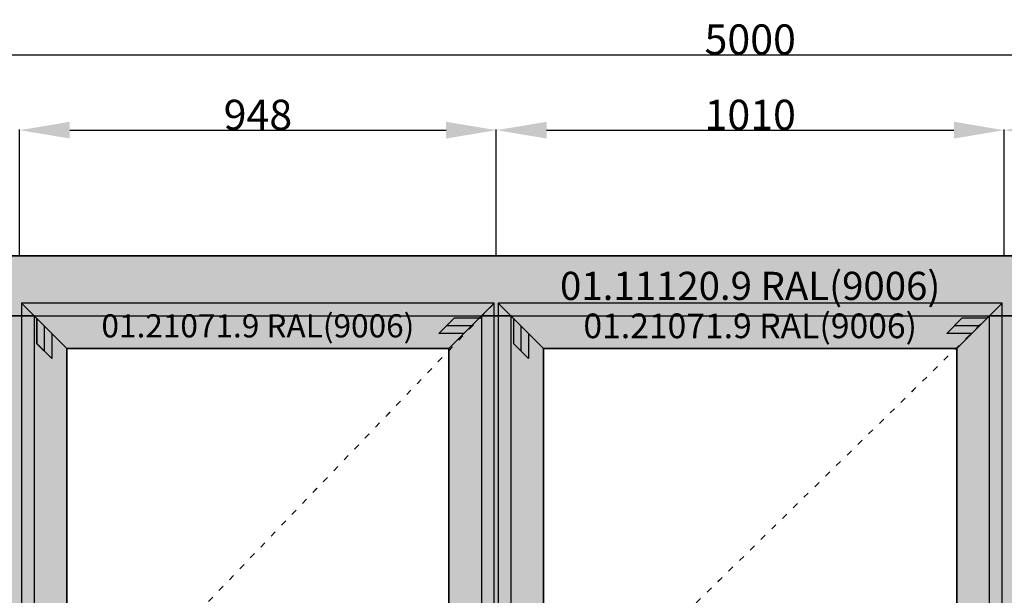
# Model space of a CAD drawing. Units: millimetres. Extents: x 0 to 6144, y -3021 to -50.
# Drawn here: x 1047 to 3005, y -1196 to -50 of the extents above; entities that cross this region are included whole.
import ezdxf
from ezdxf.enums import TextEntityAlignment as Align

# ---------------------------------------------------------------- set-up
doc = ezdxf.new("R2010")
doc.units = ezdxf.units.MM
doc.header["$PDMODE"] = 3
doc.header["$PDSIZE"] = -0.5
doc.linetypes.add('ACAD_ISO03W100', pattern=[30, 12, -18])
for name, color, linetype in [('ConDim', 3, 'Continuous'), ('ConGlass', 4, 'Continuous'), ('ConProfileOther', 7, 'Continuous'), ('ConProfileText', 8, 'Continuous')]:
    doc.layers.add(name, color=color, linetype=linetype)
doc.layers.add('ConProfile', color=7, linetype='Continuous', lineweight=30, true_color=0x000000)
doc.layers.add('ConWingHardwareOpenInside', color=5, linetype='ACAD_ISO03W100', lineweight=30)
doc.styles.get("Standard").update_dxf_attribs({"font": 'complex.shx', "height": 60})
doc.dimstyles.new('Construction', dxfattribs={"dimtxt": 70, "dimasz": 100, "dimexe": 1.25, "dimexo": 0.625, "dimtad": 1, "dimdec": 0, "dimtxsty": 'Standard', "dimcen": 2.5, "dimclrd": 256, "dimclre": 256, "dimadec": 0, "dimazin": 2, "dimtfac": 1, "dimtdec": 4, "dimtofl": 0, "dimtmove": 0, "dimatfit": 3, "dimfxl": 1, "dimtolj": 1, "dimtzin": 0, "dimarcsym": 0})

# ---------------------------------------------------------------- blocks, each defined once
blk = doc.blocks.new('*D288')
at = {"layer": 'ConDim', "lineweight": -2}
for p, q in [((0, -3099.4), (0, -598.8)), ((100, -600), (4900, -600)), ((5000, -3099.4), (5000, -598.8))]:
    blk.add_line(p, q, dxfattribs=at)
at = {"layer": 'ConDim'}
for points in [[(100, -583.3), (100, -616.7), (0, -600)], [(4900, -616.7), (4900, -583.3), (5000, -600)]]:
    blk.add_solid(points, dxfattribs=at)
at = {"layer": 'Defpoints', "color": 0}
for p in [(5000, -600), (0, -3100), (5000, -3100)]:
    blk.add_point(p, dxfattribs=at)
at = {"layer": 'ConDim', "color": 0, "insert": (2500, -569.4), "char_height": 60, "attachment_point": 5}
blk.add_mtext('\\A1;5000', dxfattribs=at)
blk = doc.blocks.new('*D290')
at = {"layer": 'ConDim', "lineweight": -2}
for p, q in [((1046.6, -999.4), (1046.6, -748.8)), ((1146.6, -750), (1894.9, -750)), ((1994.9, -999.4), (1994.9, -748.8))]:
    blk.add_line(p, q, dxfattribs=at)
at = {"layer": 'ConDim'}
for points in [[(1146.6, -733.3), (1146.6, -766.7), (1046.6, -750)], [(1894.9, -766.7), (1894.9, -733.3), (1994.9, -750)]]:
    blk.add_solid(points, dxfattribs=at)
at = {"layer": 'Defpoints', "color": 0}
for p in [(1994.9, -750), (1046.6, -1000), (1994.9, -1000)]:
    blk.add_point(p, dxfattribs=at)
at = {"layer": 'ConDim', "color": 0, "insert": (1520.7, -719.4), "char_height": 60, "attachment_point": 5}
blk.add_mtext('\\A1;948', dxfattribs=at)
blk = doc.blocks.new('*D291')
at = {"layer": 'ConDim', "lineweight": -2}
for p, q in [((1994.9, -999.4), (1994.9, -748.8)), ((2094.9, -750), (2905.1, -750)), ((3005.1, -999.4), (3005.1, -748.8))]:
    blk.add_line(p, q, dxfattribs=at)
at = {"layer": 'ConDim'}
for points in [[(2094.9, -733.3), (2094.9, -766.7), (1994.9, -750)], [(2905.1, -766.7), (2905.1, -733.3), (3005.1, -750)]]:
    blk.add_solid(points, dxfattribs=at)
at = {"layer": 'Defpoints', "color": 0}
for p in [(3005.1, -750), (1994.9, -1000), (3005.1, -1000)]:
    blk.add_point(p, dxfattribs=at)
at = {"layer": 'ConDim', "color": 0, "insert": (2500, -719.4), "char_height": 60, "attachment_point": 5}
blk.add_mtext('\\A1;1010', dxfattribs=at)
blk = doc.blocks.new('*D292')
at = {"layer": 'ConDim', "lineweight": -2}
for p, q in [((3005.1, -999.4), (3005.1, -748.8)), ((3105.1, -750), (3853.4, -750)), ((3953.4, -999.4), (3953.4, -748.8))]:
    blk.add_line(p, q, dxfattribs=at)
at = {"layer": 'ConDim'}
for points in [[(3105.1, -733.3), (3105.1, -766.7), (3005.1, -750)], [(3853.4, -766.7), (3853.4, -733.3), (3953.4, -750)]]:
    blk.add_solid(points, dxfattribs=at)
at = {"layer": 'Defpoints', "color": 0}
for p in [(3953.4, -750), (3005.1, -1000), (3953.4, -1000)]:
    blk.add_point(p, dxfattribs=at)
at = {"layer": 'ConDim', "color": 0, "insert": (3479.3, -719.4), "char_height": 60, "attachment_point": 5}
blk.add_mtext('\\A1;948', dxfattribs=at)
blk = doc.blocks.new('*D294')
at = {"layer": 'ConDim', "lineweight": -2}
for p, q in [((0.6, -1000), (5251.2, -1000)), ((5250, -3000), (5250, -1100)), ((0.6, -3100), (5251.2, -3100))]:
    blk.add_line(p, q, dxfattribs=at)
at = {"layer": 'ConDim'}
for points in [[(5266.7, -1100), (5233.3, -1100), (5250, -1000)], [(5233.3, -3000), (5266.7, -3000), (5250, -3100)]]:
    blk.add_solid(points, dxfattribs=at)
at = {"layer": 'Defpoints', "color": 0}
for p in [(0, -1000), (5250, -1000), (0, -3100)]:
    blk.add_point(p, dxfattribs=at)
at = {"layer": 'ConDim', "color": 0, "insert": (5219.4, -2050), "char_height": 60, "attachment_point": 5, "rotation": 90}
blk.add_mtext('\\A1;2100', dxfattribs=at)
blk = doc.blocks.new('*D140')
at = {"layer": 'ConDim', "lineweight": -2}
for p, q in [((0, -2619.4), (0, -118.8)), ((100, -120), (4900, -120)), ((5000, -2619.4), (5000, -118.8))]:
    blk.add_line(p, q, dxfattribs=at)
at = {"layer": 'ConDim'}
for points in [[(100, -103.3), (100, -136.7), (0, -120)], [(4900, -136.7), (4900, -103.3), (5000, -120)]]:
    blk.add_solid(points, dxfattribs=at)
at = {"layer": 'Defpoints', "color": 0}
for p in [(5000, -120), (0, -2620), (5000, -2620)]:
    blk.add_point(p, dxfattribs=at)
at = {"layer": 'ConDim', "color": 0, "insert": (2500, -89.4), "char_height": 60, "attachment_point": 5}
blk.add_mtext('\\A1;5000', dxfattribs=at)
blk = doc.blocks.new('*D142')
at = {"layer": 'ConDim', "lineweight": -2}
for p, q in [((1046.6, -519.4), (1046.6, -268.8)), ((1146.6, -270), (1894.9, -270)), ((1994.9, -519.4), (1994.9, -268.8))]:
    blk.add_line(p, q, dxfattribs=at)
at = {"layer": 'ConDim'}
for points in [[(1146.6, -253.3), (1146.6, -286.7), (1046.6, -270)], [(1894.9, -286.7), (1894.9, -253.3), (1994.9, -270)]]:
    blk.add_solid(points, dxfattribs=at)
at = {"layer": 'Defpoints', "color": 0}
for p in [(1994.9, -270), (1046.6, -520), (1994.9, -520)]:
    blk.add_point(p, dxfattribs=at)
at = {"layer": 'ConDim', "color": 0, "insert": (1520.7, -239.4), "char_height": 60, "attachment_point": 5}
blk.add_mtext('\\A1;948', dxfattribs=at)
blk = doc.blocks.new('*D143')
at = {"layer": 'ConDim', "lineweight": -2}
for p, q in [((1994.9, -519.4), (1994.9, -268.8)), ((2094.9, -270), (2905.1, -270)), ((3005.1, -519.4), (3005.1, -268.8))]:
    blk.add_line(p, q, dxfattribs=at)
at = {"layer": 'ConDim'}
for points in [[(2094.9, -253.3), (2094.9, -286.7), (1994.9, -270)], [(2905.1, -286.7), (2905.1, -253.3), (3005.1, -270)]]:
    blk.add_solid(points, dxfattribs=at)
at = {"layer": 'Defpoints', "color": 0}
for p in [(3005.1, -270), (1994.9, -520), (3005.1, -520)]:
    blk.add_point(p, dxfattribs=at)
at = {"layer": 'ConDim', "color": 0, "insert": (2500, -239.4), "char_height": 60, "attachment_point": 5}
blk.add_mtext('\\A1;1010', dxfattribs=at)
blk = doc.blocks.new('*D144')
at = {"layer": 'ConDim', "lineweight": -2}
for p, q in [((3005.1, -519.4), (3005.1, -268.8)), ((3105.1, -270), (3853.4, -270)), ((3953.4, -519.4), (3953.4, -268.8))]:
    blk.add_line(p, q, dxfattribs=at)
at = {"layer": 'ConDim'}
for points in [[(3105.1, -253.3), (3105.1, -286.7), (3005.1, -270)], [(3853.4, -286.7), (3853.4, -253.3), (3953.4, -270)]]:
    blk.add_solid(points, dxfattribs=at)
at = {"layer": 'Defpoints', "color": 0}
for p in [(3953.4, -270), (3005.1, -520), (3953.4, -520)]:
    blk.add_point(p, dxfattribs=at)
at = {"layer": 'ConDim', "color": 0, "insert": (3479.3, -239.4), "char_height": 60, "attachment_point": 5}
blk.add_mtext('\\A1;948', dxfattribs=at)
blk = doc.blocks.new('*D146')
at = {"layer": 'ConDim', "lineweight": -2}
for p, q in [((0.6, -520), (5251.2, -520)), ((5250, -2520), (5250, -620)), ((0.6, -2620), (5251.2, -2620))]:
    blk.add_line(p, q, dxfattribs=at)
at = {"layer": 'ConDim'}
for points in [[(5266.7, -620), (5233.3, -620), (5250, -520)], [(5233.3, -2520), (5266.7, -2520), (5250, -2620)]]:
    blk.add_solid(points, dxfattribs=at)
at = {"layer": 'Defpoints', "color": 0}
for p in [(0, -520), (5250, -520), (0, -2620)]:
    blk.add_point(p, dxfattribs=at)
at = {"layer": 'ConDim', "color": 0, "insert": (5219.4, -1570), "char_height": 60, "attachment_point": 5, "rotation": 90}
blk.add_mtext('\\A1;2100', dxfattribs=at)
blk = doc.blocks.new('KON_2', base_point=(0, -1000))
at = {"layer": 'ConProfile'}
for points in [[(65.8, -1000), (65.8, -1060), (65.8, -1120), (4934.2, -1120), (4934.2, -1060), (4934.2, -1000)], [(1140.8, -1184.7), (1095.7, -1139.6), (1050.6, -1094.5), (1050.6, -3059.7), (1095.7, -3014.6), (1140.8, -2969.5)], [(1900.7, -1184.7), (1945.8, -1139.6), (1990.9, -1094.5), (1050.6, -1094.5), (1095.7, -1139.6), (1140.8, -1184.7)], [(1900.7, -2969.5), (1945.8, -3014.6), (1990.9, -3059.7), (1990.9, -1094.5), (1945.8, -1139.6), (1900.7, -1184.7)], [(2089.1, -1184.7), (2044, -1139.6), (1998.9, -1094.5), (1998.9, -3059.7), (2044, -3014.6), (2089.1, -2969.5)], [(2910.9, -1184.7), (2956, -1139.6), (3001.1, -1094.5), (1998.9, -1094.5), (2044, -1139.6), (2089.1, -1184.7)], [(2910.9, -2969.5), (2956, -3014.6), (3001.1, -3059.7), (3001.1, -1094.5), (2956, -1139.6), (2910.9, -1184.7)], [(1076.1, -1120), (1046.6, -1120), (1017.1, -1120), (1017.1, -3034.2), (1046.6, -3034.2), (1076.1, -3034.2)], [(2024.4, -1120), (1994.9, -1120), (1965.4, -1120), (1965.4, -3034.2), (1994.9, -3034.2), (2024.4, -3034.2)], [(3034.6, -1120), (3005.1, -1120), (2975.6, -1120), (2975.6, -3034.2), (3005.1, -3034.2), (3034.6, -3034.2)]]:
    blk.add_hatch(color=256, dxfattribs=at).paths.add_polyline_path(points, flags=0)
at = {"layer": 'ConGlass'}
for p, q in [((1900.7, -1184.7), (1140.8, -1184.7)), ((1140.8, -1184.7), (1140.8, -2969.5)), ((1900.7, -2969.5), (1900.7, -1184.7)), ((2910.9, -1184.7), (2089.1, -1184.7)), ((2089.1, -1184.7), (2089.1, -2969.5)), ((2910.9, -2969.5), (2910.9, -1184.7))]:
    blk.add_line(p, q, dxfattribs=at)
at = {"layer": 'ConProfile', "color": 7, "flags": 128}
for points in [[(65.8, -1000), (65.8, -1060), (65.8, -1120), (4934.2, -1120), (4934.2, -1060), (4934.2, -1000)], [(1140.8, -1184.7), (1095.7, -1139.6), (1050.6, -1094.5), (1050.6, -3059.7), (1095.7, -3014.6), (1140.8, -2969.5)], [(1900.7, -1184.7), (1945.8, -1139.6), (1990.9, -1094.5), (1050.6, -1094.5), (1095.7, -1139.6), (1140.8, -1184.7)], [(1900.7, -2969.5), (1945.8, -3014.6), (1990.9, -3059.7), (1990.9, -1094.5), (1945.8, -1139.6), (1900.7, -1184.7)], [(2089.1, -1184.7), (2044, -1139.6), (1998.9, -1094.5), (1998.9, -3059.7), (2044, -3014.6), (2089.1, -2969.5)], [(2910.9, -1184.7), (2956, -1139.6), (3001.1, -1094.5), (1998.9, -1094.5), (2044, -1139.6), (2089.1, -1184.7)], [(2910.9, -2969.5), (2956, -3014.6), (3001.1, -3059.7), (3001.1, -1094.5), (2956, -1139.6), (2910.9, -1184.7)], [(1076.1, -1120), (1046.6, -1120), (1017.1, -1120), (1017.1, -3034.2), (1046.6, -3034.2), (1076.1, -3034.2)], [(2024.4, -1120), (1994.9, -1120), (1965.4, -1120), (1965.4, -3034.2), (1994.9, -3034.2), (2024.4, -3034.2)], [(3034.6, -1120), (3005.1, -1120), (2975.6, -1120), (2975.6, -3034.2), (3005.1, -3034.2), (3034.6, -3034.2)]]:
    blk.add_lwpolyline(points, close=True, dxfattribs=at)
at = {"layer": 'ConProfileOther'}
for p, q in [((1080.6, -1124.6), (1080.6, -1174.6)), ((1910.8, -1124.6), (1880.7, -1154.6)), ((1960.8, -1124.6), (1910.8, -1124.6)), ((2028.9, -1124.6), (2028.9, -1174.6)), ((2921.1, -1124.6), (2891, -1154.6)), ((2971.1, -1124.6), (2921.1, -1124.6)), ((1095.7, -1139.6), (1095.7, -1189.6)), ((1110.7, -1154.6), (1110.7, -1204.6)), ((1930.7, -1154.6), (1880.7, -1154.6)), ((1945.8, -1139.6), (1895.8, -1139.6)), ((2044, -1139.6), (2044, -1189.6)), ((2059, -1154.6), (2059, -1204.6)), ((2941, -1154.6), (2891, -1154.6)), ((2956, -1139.6), (2906, -1139.6)), ((1080.6, -1174.6), (1110.7, -1204.6)), ((2028.9, -1174.6), (2059, -1204.6))]:
    blk.add_line(p, q, dxfattribs=at)
at = {"layer": 'ConWingHardwareOpenInside'}
for p, q in [((1990.9, -1094.5), (1050.6, -2077.1)), ((3001.1, -1094.5), (1998.9, -2077.1))]:
    blk.add_line(p, q, dxfattribs=at)
at = {"layer": 'ConProfileText'}
for s, height, p in [('01.11120.9 RAL(9006)', 56, (2500, -1060)), ('01.21071.9 RAL(9006)', 46.074, (1520.7, -1139.6)), ('01.21071.9 RAL(9006)', 49.112, (2500, -1139.6))]:
    blk.add_text(s, height=height, dxfattribs=at).set_placement(p, align=Align.MIDDLE_CENTER)
at = {"layer": 'ConDim'}
for base, p1, p2, text, picture, middle in [((5000, -600), (0, -3100), (5000, -3100), '5000', '*D288', (2500, -600)), ((1994.9, -750), (1046.6, -1000), (1994.9, -1000), '948', '*D290', (1520.7, -750)), ((3005.1, -750), (1994.9, -1000), (3005.1, -1000), '1010', '*D291', (2500, -750)), ((3953.4, -750), (3005.1, -1000), (3953.4, -1000), '948', '*D292', (3479.3, -750))]:
    dim = blk.add_linear_dim(base=base, p1=p1, p2=p2, text=text, dimstyle='Construction', override={"dimpost": '<>'}, dxfattribs=at)
    dim.commit()
    dim.dimension.update_dxf_attribs({"geometry": picture, "text_midpoint": middle, "dimtype": 160})
dim = blk.add_linear_dim(base=(5250, -1000), p1=(0, -3100), p2=(0, -1000), angle=90, text='2100', dimstyle='Construction', override={"dimpost": '<>'}, dxfattribs=at)
dim.commit()
dim.dimension.update_dxf_attribs({"geometry": '*D294', "text_midpoint": (5250, -2050), "dimtype": 160})

msp = doc.modelspace()

# ---------------------------------------------------------------- hatches: boundary and pattern name
at = {"layer": 'ConProfile'}
for points in [[(65.8, -520), (65.8, -580), (65.8, -640), (4934.2, -640), (4934.2, -580), (4934.2, -520)], [(1140.78, -704.7), (1095.68, -659.6), (1050.58, -614.5), (1050.58, -2579.7), (1095.68, -2534.6), (1140.78, -2489.5)], [(1900.66, -704.7), (1945.76, -659.6), (1990.86, -614.5), (1050.58, -614.5), (1095.68, -659.6), (1140.78, -704.7)], [(1900.66, -2489.5), (1945.76, -2534.6), (1990.86, -2579.7), (1990.86, -614.5), (1945.76, -659.6), (1900.66, -704.7)], [(2089.06, -704.7), (2043.96, -659.6), (1998.86, -614.5), (1998.86, -2579.7), (2043.96, -2534.6), (2089.06, -2489.5)], [(2910.94, -704.7), (2956.04, -659.6), (3001.14, -614.5), (1998.86, -614.5), (2043.96, -659.6), (2089.06, -704.7)], [(2910.94, -2489.5), (2956.04, -2534.6), (3001.14, -2579.7), (3001.14, -614.5), (2956.04, -659.6), (2910.94, -704.7)], [(1076.08, -640), (1046.58, -640), (1017.08, -640), (1017.08, -2554.2), (1046.58, -2554.2), (1076.08, -2554.2)], [(2024.36, -640), (1994.86, -640), (1965.36, -640), (1965.36, -2554.2), (1994.86, -2554.2), (2024.36, -2554.2)], [(3034.64, -640), (3005.14, -640), (2975.64, -640), (2975.64, -2554.2), (3005.14, -2554.2), (3034.64, -2554.2)]]:
    msp.add_hatch(color=256, dxfattribs=at).paths.add_polyline_path(points, flags=0)

# ---------------------------------------------------------------- linework, layer by layer
at = {"layer": 'ConGlass'}
for p, q in [((1900.66, -704.7), (1140.78, -704.7)), ((1140.78, -704.7), (1140.78, -2489.5)), ((1900.66, -2489.5), (1900.66, -704.7)), ((2910.94, -704.7), (2089.06, -704.7)), ((2089.06, -704.7), (2089.06, -2489.5)), ((2910.94, -2489.5), (2910.94, -704.7))]:
    msp.add_line(p, q, dxfattribs=at)
at = {"layer": 'ConProfile', "color": 7, "flags": 128}
for points in [[(65.8, -520), (65.8, -580), (65.8, -640), (4934.2, -640), (4934.2, -580), (4934.2, -520)], [(1140.78, -704.7), (1095.68, -659.6), (1050.58, -614.5), (1050.58, -2579.7), (1095.68, -2534.6), (1140.78, -2489.5)], [(1900.66, -704.7), (1945.76, -659.6), (1990.86, -614.5), (1050.58, -614.5), (1095.68, -659.6), (1140.78, -704.7)], [(1900.66, -2489.5), (1945.76, -2534.6), (1990.86, -2579.7), (1990.86, -614.5), (1945.76, -659.6), (1900.66, -704.7)], [(2089.06, -704.7), (2043.96, -659.6), (1998.86, -614.5), (1998.86, -2579.7), (2043.96, -2534.6), (2089.06, -2489.5)], [(2910.94, -704.7), (2956.04, -659.6), (3001.14, -614.5), (1998.86, -614.5), (2043.96, -659.6), (2089.06, -704.7)], [(2910.94, -2489.5), (2956.04, -2534.6), (3001.14, -2579.7), (3001.14, -614.5), (2956.04, -659.6), (2910.94, -704.7)], [(1076.08, -640), (1046.58, -640), (1017.08, -640), (1017.08, -2554.2), (1046.58, -2554.2), (1076.08, -2554.2)], [(2024.36, -640), (1994.86, -640), (1965.36, -640), (1965.36, -2554.2), (1994.86, -2554.2), (2024.36, -2554.2)], [(3034.64, -640), (3005.14, -640), (2975.64, -640), (2975.64, -2554.2), (3005.14, -2554.2), (3034.64, -2554.2)]]:
    msp.add_lwpolyline(points, close=True, dxfattribs=at)
at = {"layer": 'ConProfileOther'}
for p, q in [((1080.65, -644.57), (1080.65, -694.57)), ((1910.79, -644.57), (1880.73, -674.63)), ((1960.79, -644.57), (1910.79, -644.57)), ((2028.93, -644.57), (2028.93, -694.57)), ((2921.07, -644.57), (2891.01, -674.63)), ((2971.07, -644.57), (2921.07, -644.57)), ((1095.68, -659.6), (1095.68, -709.6)), ((1945.76, -659.6), (1895.76, -659.6)), ((2043.96, -659.6), (2043.96, -709.6)), ((2956.04, -659.6), (2906.04, -659.6)), ((1110.71, -674.63), (1110.71, -724.63)), ((1930.73, -674.63), (1880.73, -674.63)), ((2058.99, -674.63), (2058.99, -724.63)), ((2941.01, -674.63), (2891.01, -674.63)), ((1080.65, -694.57), (1110.71, -724.63)), ((2028.93, -694.57), (2058.99, -724.63))]:
    msp.add_line(p, q, dxfattribs=at)
at = {"layer": 'ConWingHardwareOpenInside'}
for p, q in [((1990.86, -614.5), (1050.58, -1597.1)), ((3001.14, -614.5), (1998.86, -1597.1))]:
    msp.add_line(p, q, dxfattribs=at)

# ---------------------------------------------------------------- block references
msp.add_blockref('KON_2', (0, -520))

# ---------------------------------------------------------------- texts
at = {"layer": 'ConProfileText'}
for s, height, p in [('01.11120.9 RAL(9006)', 56, (2500, -580)), ('01.21071.9 RAL(9006)', 46.0737, (1520.72, -659.6)), ('01.21071.9 RAL(9006)', 49.1117, (2500, -659.6))]:
    msp.add_text(s, height=height, dxfattribs=at).set_placement(p, align=Align.MIDDLE_CENTER)

# ---------------------------------------------------------------- dimensions: what is measured, and where the dimension line sits
at = {"layer": 'ConDim'}
for base, p1, p2, text, picture, middle in [((5000, -120), (0, -2620), (5000, -2620), '5000', '*D140', (2500, -120)), ((1994.86, -270), (1046.58, -520), (1994.86, -520), '948', '*D142', (1520.72, -270)), ((3005.14, -270), (1994.86, -520), (3005.14, -520), '1010', '*D143', (2500, -270)), ((3953.42, -270), (3005.14, -520), (3953.42, -520), '948', '*D144', (3479.28, -270))]:
    dim = msp.add_linear_dim(base=base, p1=p1, p2=p2, text=text, dimstyle='Construction', override={"dimpost": '<>'}, dxfattribs=at)
    dim.commit()
    dim.dimension.update_dxf_attribs({"geometry": picture, "text_midpoint": middle, "dimtype": 160})
dim = msp.add_linear_dim(base=(5250, -520), p1=(0, -2620), p2=(0, -520), angle=90, text='2100', dimstyle='Construction', override={"dimpost": '<>'}, dxfattribs=at)
dim.commit()
dim.dimension.update_dxf_attribs({"geometry": '*D146', "text_midpoint": (5250, -1570), "dimtype": 160})

doc.saveas('drawing.dxf')
